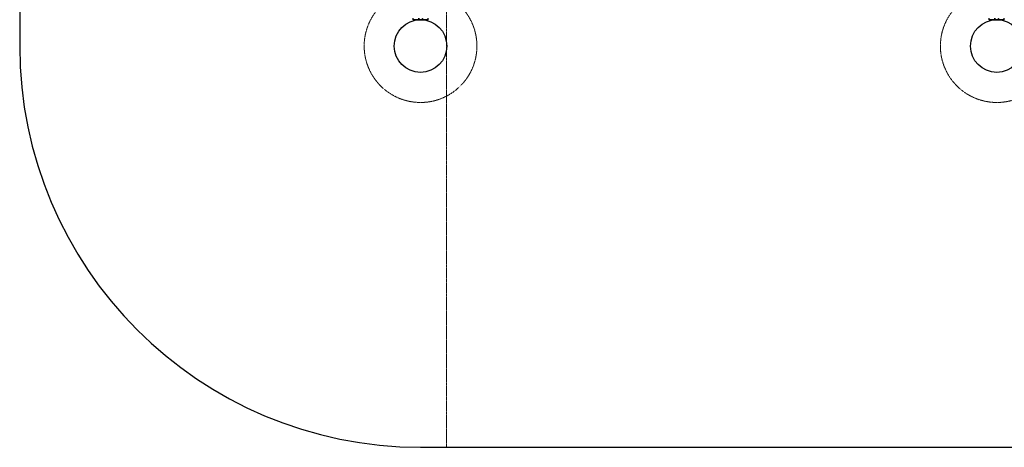
# Model space of a CAD drawing. Units: millimetres. Extents: x -6200 to 1600, y -2225 to 2225.
# Drawn here: x -6200 to -2270, y -2225 to -520 of the extents above; entities that cross this region are included whole.
import ezdxf

# ---------------------------------------------------------------- set-up
doc = ezdxf.new("R2010")
doc.units = ezdxf.units.MM
doc.linetypes.add('HIDDEN', pattern=[1.905, 1.27, -0.635])

msp = doc.modelspace()

# ---------------------------------------------------------------- linework, layer by layer
at = {"color": 7, "linetype": 'HIDDEN', "lineweight": 18}
for p, q in [((-4495.9, 2225), (-4495.9, -2225)), ((-4608.5, -514), (-4608.5, -520)), ((-4606, -514), (-4606, -520)), ((-4594, -520), (-4594, -514)), ((-4591.5, -520), (-4591.5, -514)), ((-2308.5, -514), (-2308.5, -520)), ((-2306, -514), (-2306, -520)), ((-2294, -520), (-2294, -514)), ((-2291.5, -520), (-2291.5, -514))]:
    msp.add_line(p, q, dxfattribs=at)
at = {"color": 7, "linetype": 'Continuous', "lineweight": 25}
for p, q in [((-6200, 625), (-6200, -625)), ((-4630, -520), (-4630, -514)), ((-4570, -520), (-4630, -520)), ((-4570, -520), (-4570, -514)), ((-2330, -520), (-2330, -514)), ((-2270, -520), (-2330, -520)), ((-2270, -520), (-2270, -514)), ((-4600, -2225), (0, -2225))]:
    msp.add_line(p, q, dxfattribs=at)
at = {"color": 7, "linetype": 'HIDDEN', "lineweight": 18}
for centre in [(-4600, -625), (-2300, -625)]:
    msp.add_circle(centre, 225, dxfattribs=at)
at = {"color": 7, "linetype": 'Continuous', "lineweight": 25}
for centre in [(-4600, -625), (-2300, -625)]:
    msp.add_circle(centre, 105, dxfattribs=at)
msp.add_arc((-4600, -625), 1600, 180, 270, dxfattribs=at)

doc.saveas('drawing.dxf')
